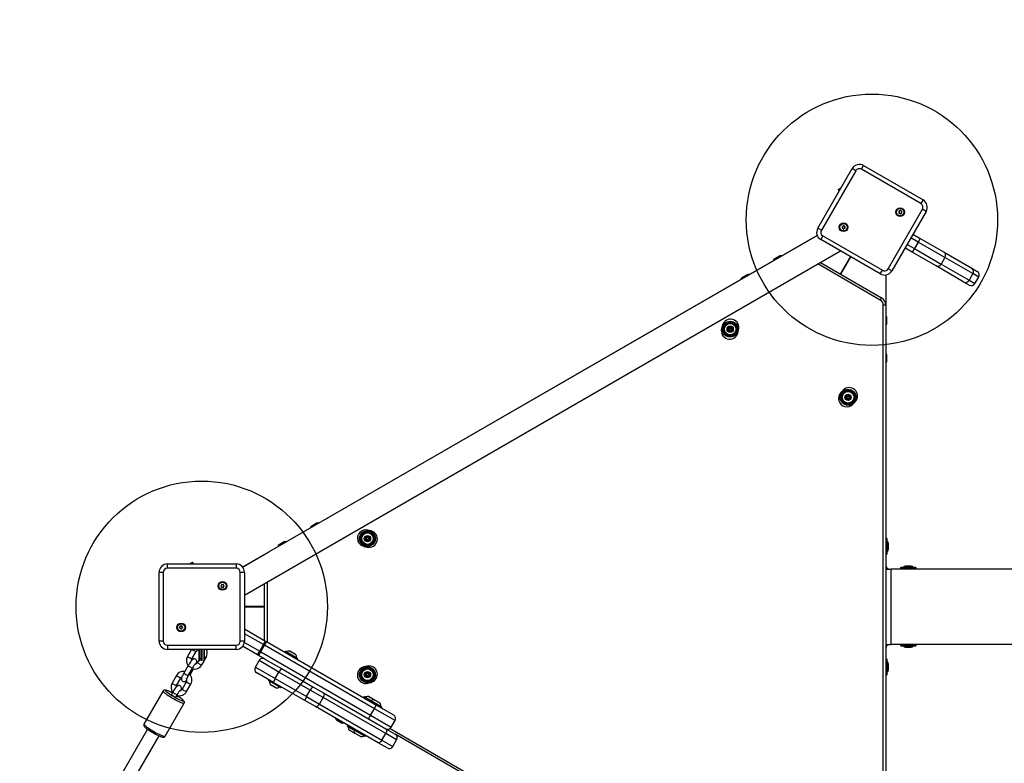
# Model space of a CAD drawing. Extents: x 0 to 10763, y -751 to 8130.
# Drawn here: x 4092 to 5267, y 4129 to 5017 of the extents above; entities that cross this region are included whole.
import ezdxf

# ---------------------------------------------------------------- set-up
doc = ezdxf.new("R2010")
doc.units = 0
doc.header["$LTSCALE"] = 50
doc.header["$MEASUREMENT"] = 0
doc.header["$PDSIZE"] = -1
doc.layers.get('0').update_dxf_attribs({"linetype": 'CONTINUOUS'})
doc.layers.get('Defpoints').update_dxf_attribs({"linetype": 'CONTINUOUS'})
for name, color, linetype in [('NIJHA_0_maatvoering', 4, 'CONTINUOUS'), ('NIJHA_toestel', 7, 'CONTINUOUS'), ('NIJHA_vald_ kg_maatvoering', 4, 'CONTINUOUS'), ('NIJHA_vald_rt_maatvoering', 4, 'CONTINUOUS')]:
    doc.layers.add(name, color=color, linetype=linetype)
doc.layers.add('NIJHA_fundatie', color=7, linetype='CONTINUOUS', lineweight=0)
doc.styles.add('NIJHA_algemeen', font='arial.ttf')
doc.dimstyles.new('NIJHA_1op100', dxfattribs={"dimscale": 100, "dimtxt": 2, "dimasz": 1.75, "dimexe": 0.5, "dimexo": 0.5, "dimgap": 0.75, "dimtad": 1, "dimdec": 0, "dimlfac": -1, "dimzin": 9, "dimdsep": 46, "dimtxsty": 'NIJHA_algemeen', "dimblk1": 'OPEN', "dimblk2": 'OPEN', "dimsah": 1, "dimcen": -1.5, "dimclrt": 256, "dimadec": 0, "dimazin": 0, "dimtfac": 1, "dimtdec": 0, "dimtix": 1, "dimtmove": 0, "dimatfit": 3, "dimldrblk": 'OPEN', "dimfxl": 0, "dimtolj": 1, "dimtzin": 9, "dimarcsym": 0})

# ---------------------------------------------------------------- blocks, each defined once
blk = doc.blocks.new('_OPEN')
at = {"color": 0, "linetype": 'ByBlock'}
for p, q in [((-1, 0.1667), (0, 0)), ((0, 0), (-1, -0.1667)), ((0, 0), (-1, 0))]:
    blk.add_line(p, q, dxfattribs=at)
blk = doc.blocks.new('*D2')
at = {"layer": 'Defpoints', "color": 0}
for p in [(8740.9, 6914), (8740.9, 4366.1), (10.5, 2776.7)]:
    blk.add_point(p, dxfattribs=at)
at = {"layer": 'NIJHA_0_maatvoering', "color": 0, "lineweight": -2}
for p, q in [((10.5, 2826.7), (10.5, 6964)), ((8740.9, 4416.1), (8740.9, 6964)), ((135.5, 6914), (8615.9, 6914))]:
    blk.add_line(p, q, dxfattribs=at)
at = {"layer": 'NIJHA_0_maatvoering', "color": 0, "lineweight": -2, "xscale": 125, "yscale": 125, "zscale": 125, "rotation": 180}
blk.add_blockref('_OPEN', (10.5, 6914), dxfattribs=at)
at = {"layer": 'NIJHA_0_maatvoering', "color": 0, "lineweight": -2, "xscale": 125, "yscale": 125, "zscale": 125}
blk.add_blockref('_OPEN', (8740.9, 6914), dxfattribs=at)
at = {"layer": 'NIJHA_0_maatvoering', "insert": (4375.7, 7040.6), "char_height": 150, "attachment_point": 5, "style": 'NIJHA_algemeen'}
blk.add_mtext('\\A1;8730', dxfattribs=at)
blk = doc.blocks.new('*D3')
at = {"layer": 'Defpoints', "color": 0}
for p in [(5092.9, 6339.5), (4303.8, 70), (9492.6, 70)]:
    blk.add_point(p, dxfattribs=at)
at = {"layer": 'NIJHA_0_maatvoering', "color": 0, "lineweight": -2}
for p, q in [((5142.9, 6339.5), (9542.6, 6339.5)), ((9492.6, 6214.5), (9492.6, 195)), ((4353.8, 70), (9542.6, 70))]:
    blk.add_line(p, q, dxfattribs=at)
at = {"layer": 'NIJHA_0_maatvoering', "color": 0, "lineweight": -2, "xscale": 125, "yscale": 125, "zscale": 125}
for p, rotation in [((9492.6, 6339.5), 90), ((9492.6, 70), 270)]:
    blk.add_blockref('_OPEN', p, dxfattribs=dict(at, rotation=rotation))
at = {"layer": 'NIJHA_0_maatvoering', "insert": (9366, 3204.8), "char_height": 150, "attachment_point": 5, "rotation": 90, "style": 'NIJHA_algemeen'}
blk.add_mtext('\\A1;6270', dxfattribs=at)
blk = doc.blocks.new('*D4')
at = {"layer": 'Defpoints', "color": 0}
for p in [(8740.9, 7402.3), (8740.9, 5966.1), (10.5, 4232.8)]:
    blk.add_point(p, dxfattribs=at)
at = {"layer": 'NIJHA_vald_ kg_maatvoering', "color": 0, "lineweight": -2}
for p, q in [((10.5, 4282.8), (10.5, 7452.3)), ((8740.9, 6016.1), (8740.9, 7452.3)), ((135.5, 7402.3), (8615.9, 7402.3))]:
    blk.add_line(p, q, dxfattribs=at)
at = {"layer": 'NIJHA_vald_ kg_maatvoering', "color": 0, "lineweight": -2, "xscale": 125, "yscale": 125, "zscale": 125, "rotation": 180}
blk.add_blockref('_OPEN', (10.5, 7402.3), dxfattribs=at)
at = {"layer": 'NIJHA_vald_ kg_maatvoering', "color": 0, "lineweight": -2, "xscale": 125, "yscale": 125, "zscale": 125}
blk.add_blockref('_OPEN', (8740.9, 7402.3), dxfattribs=at)
at = {"layer": 'NIJHA_vald_ kg_maatvoering', "insert": (4375.7, 7529), "char_height": 150, "attachment_point": 5, "style": 'NIJHA_algemeen'}
blk.add_mtext('\\A1;8730', dxfattribs=at)
blk = doc.blocks.new('*D6')
at = {"layer": 'Defpoints', "color": 0}
for p in [(8750, 7904.6), (8750, 6500), (0, 4250)]:
    blk.add_point(p, dxfattribs=at)
at = {"layer": 'NIJHA_vald_rt_maatvoering', "color": 0, "lineweight": -2}
for p, q in [((0, 4300), (0, 7954.6)), ((8750, 6550), (8750, 7954.6)), ((125, 7904.6), (8625, 7904.6))]:
    blk.add_line(p, q, dxfattribs=at)
at = {"layer": 'NIJHA_vald_rt_maatvoering', "color": 0, "lineweight": -2, "xscale": 125, "yscale": 125, "zscale": 125, "rotation": 180}
blk.add_blockref('_OPEN', (0, 7904.6), dxfattribs=at)
at = {"layer": 'NIJHA_vald_rt_maatvoering', "color": 0, "lineweight": -2, "xscale": 125, "yscale": 125, "zscale": 125}
blk.add_blockref('_OPEN', (8750, 7904.6), dxfattribs=at)
at = {"layer": 'NIJHA_vald_rt_maatvoering', "insert": (4375, 8031.2), "char_height": 150, "attachment_point": 5, "style": 'NIJHA_algemeen'}
blk.add_mtext('\\A1;8750', dxfattribs=at)

msp = doc.modelspace()

# ---------------------------------------------------------------- linework, layer by layer
at = {"layer": 'NIJHA_fundatie', "lineweight": -3}
for centre in [(5109.4, 4778), (4309.4, 4316.1)]:
    msp.add_circle(centre, 150, dxfattribs=at)
at = {"layer": 'NIJHA_toestel', "lineweight": -3}
for p, q in [((5096.9, 4838.4), (5099.4, 4842.7)), ((5099.4, 4842.7), (5170.4, 4801.7)), ((5044.7, 4768), (5085.7, 4839)), ((5090.1, 4836.5), (5049.1, 4765.5)), ((5090.1, 4836.5), (5085.7, 4839)), ((5167.9, 4797.4), (5096.9, 4838.4)), ((5069.1, 4814.2), (5072.5, 4816.2)), ((5069.1, 4814.2), (5070.2, 4812.1)), ((5170.4, 4801.7), (5167.9, 4797.4)), ((5128.8, 4719.5), (5169.8, 4790.5)), ((5174.1, 4788), (5133.1, 4717)), ((5141.4, 4787.9), (5141.8, 4787.2)), ((5141.8, 4787), (5141.4, 4786.2)), ((5142.4, 4788.2), (5141.6, 4788.2)), ((5141.6, 4785.9), (5142.4, 4785.9)), ((5143, 4789.1), (5142.6, 4788.3)), ((5142.6, 4785.8), (5143, 4785.1)), ((5143.8, 4788.3), (5143.4, 4789.1)), ((5143.4, 4785.1), (5143.8, 4785.8)), ((5144.9, 4788.2), (5144, 4788.2)), ((5144, 4785.9), (5144.9, 4785.9)), ((5144.6, 4787.2), (5145, 4787.9)), ((5145, 4786.2), (5144.6, 4787)), ((5174.1, 4788), (5169.8, 4790.5)), ((5049.1, 4765.5), (5044.7, 4768)), ((5073.8, 4769.8), (5074.2, 4769.1)), ((5074.2, 4768.9), (5073.8, 4768.1)), ((5074.8, 4770.1), (5074, 4770.1)), ((5074, 4767.8), (5074.8, 4767.8)), ((5075.4, 4771), (5075, 4770.2)), ((5075, 4767.7), (5075.4, 4767)), ((5076.2, 4770.2), (5075.8, 4771)), ((5075.8, 4767), (5076.2, 4767.7)), ((5077.3, 4770.1), (5076.4, 4770.1)), ((5076.4, 4767.8), (5077.3, 4767.8)), ((5077, 4769.1), (5077.4, 4769.8)), ((5077.4, 4768.1), (5077, 4768.9)), ((5158.3, 4760.8), (5167.1, 4755.7)), ((5044.1, 4759.3), (4358.2, 4363.4)), ((5012.9, 4741.4), (5044.1, 4759.3)), ((5050.9, 4758.7), (5048.4, 4754.4)), ((5119.4, 4713.4), (5048.4, 4754.4)), ((5050.9, 4758.7), (5121.9, 4717.7)), ((5151.3, 4748.6), (5160.1, 4743.6)), ((5164.6, 4751.4), (5155.8, 4756.4)), ((5164.6, 4751.4), (5160.1, 4743.6)), ((5167.1, 4755.7), (5164.6, 4751.4)), ((5196.5, 4732.9), (5164.6, 4751.4)), ((5167.1, 4755.7), (5195.5, 4739.3)), ((4360.4, 4330), (5071.9, 4740.8)), ((4389.4, 4381.4), (5012.9, 4741.4)), ((5157.6, 4739.2), (5148.8, 4744.3)), ((5160.1, 4743.6), (5157.6, 4739.2)), ((5186, 4722.9), (5157.6, 4739.2)), ((5160.1, 4743.6), (5192, 4725.1)), ((5195.5, 4739.3), (5228.8, 4720.1)), ((4999.4, 4734.9), (4993.3, 4731.4)), ((5119.4, 4682.2), (5044.9, 4725.2)), ((5047.9, 4726.9), (5120.9, 4684.8)), ((5083.7, 4734), (5071.7, 4713.2)), ((5072.1, 4713), (5084.1, 4733.7)), ((5196.5, 4732.9), (5192, 4725.1)), ((5192, 4725.1), (5225.4, 4705.9)), ((5229.9, 4713.7), (5196.5, 4732.9)), ((5119.4, 4713.4), (5121.9, 4717.7)), ((5133.1, 4717), (5128.8, 4719.5)), ((5219.3, 4703.6), (5186, 4722.9)), ((5229.9, 4713.7), (5225.4, 4705.9)), ((5228.8, 4720.1), (5235.1, 4716.4)), ((5236.9, 4709.6), (5229.9, 4713.7)), ((4960.4, 4712.4), (4954.4, 4708.9)), ((5125.9, 4712.1), (5125.9, 4676.1)), ((5225.6, 4700), (5219.3, 4703.6)), ((5225.4, 4705.9), (5232.4, 4701.8)), ((5232.4, 4701.8), (5236.9, 4709.6)), ((5119.4, 4682.2), (5120.9, 4684.8)), ((5122.9, 3956.2), (5122.9, 4676.1)), ((5125.9, 4676.1), (5122.9, 4676.1)), ((5125.9, 4676.1), (5125.9, 3956.2)), ((5127.1, 4654.2), (5127.1, 4661.2)), ((4931.2, 4652.1), (4930, 4648.3)), ((4938.2, 4648.4), (4936.9, 4647.6)), ((4936.9, 4647.6), (4938.4, 4647.4)), ((4936.9, 4647.1), (4938.4, 4647.4)), ((4936.9, 4647.1), (4938.2, 4646.4)), ((4938.2, 4648.4), (4938.7, 4647.5)), ((4938.2, 4646.4), (4938.7, 4647.3)), ((4938.3, 4650.1), (4938.3, 4648.6)), ((4938.3, 4650.1), (4939.3, 4648.9)), ((4938.3, 4648.6), (4939.3, 4648.6)), ((4938.3, 4646.1), (4938.3, 4644.7)), ((4938.3, 4646.1), (4939.3, 4646.1)), ((4938.3, 4644.7), (4939.3, 4645.9)), ((4938.7, 4647.5), (4938.4, 4647.4)), ((4938.4, 4647.4), (4938.7, 4647.3)), ((4940, 4649.6), (4938.8, 4650.4)), ((4938.8, 4650.4), (4939.3, 4648.9)), ((4939.3, 4645.9), (4938.8, 4644.4)), ((4938.8, 4644.4), (4940, 4645.1)), ((4939.3, 4648.9), (4939.3, 4648.6)), ((4939.5, 4648.8), (4939.3, 4648.9)), ((4939.3, 4646.1), (4939.3, 4645.9)), ((4939.3, 4645.9), (4939.5, 4646)), ((4940, 4649.6), (4939.5, 4648.8)), ((4939.5, 4646), (4940, 4645.1)), ((4941.6, 4650.4), (4940.3, 4649.6)), ((4940.3, 4649.6), (4940.8, 4648.8)), ((4940.8, 4646), (4940.3, 4645.1)), ((4940.3, 4645.1), (4941.6, 4644.4)), ((4941.1, 4648.9), (4940.8, 4648.8)), ((4940.8, 4646), (4941.1, 4645.9)), ((4941.6, 4650.4), (4941.1, 4648.9)), ((4941.1, 4648.9), (4942.1, 4650.1)), ((4941.1, 4648.6), (4941.1, 4648.9)), ((4941.1, 4648.6), (4942.1, 4648.6)), ((4941.1, 4646.1), (4942.1, 4646.1)), ((4941.1, 4645.9), (4941.1, 4646.1)), ((4941.1, 4645.9), (4941.6, 4644.4)), ((4941.1, 4645.9), (4942.1, 4644.7)), ((4941.7, 4647.5), (4942.2, 4648.4)), ((4941.9, 4647.4), (4941.7, 4647.5)), ((4941.7, 4647.3), (4941.9, 4647.4)), ((4941.7, 4647.3), (4942.2, 4646.4)), ((4941.9, 4647.4), (4943.5, 4647.6)), ((4941.9, 4647.4), (4943.5, 4647.1)), ((4942.1, 4648.6), (4942.1, 4650.1)), ((4942.1, 4644.7), (4942.1, 4646.1)), ((4943.5, 4647.6), (4942.2, 4648.4)), ((4942.2, 4646.4), (4943.5, 4647.1)), ((4949.2, 4642.6), (4950.3, 4646.5)), ((5127.1, 4609.2), (5127.1, 4616.2)), ((5075, 4574.5), (5072.3, 4571.6)), ((5078.9, 4567.1), (5077.6, 4566.4)), ((5077.6, 4566.4), (5079.1, 4566.1)), ((5077.6, 4565.9), (5079.1, 4566.1)), ((5077.6, 4565.9), (5078.9, 4565.2)), ((5078.9, 4567.1), (5079.4, 4566.3)), ((5078.9, 4565.2), (5079.4, 4566)), ((5079, 4568.9), (5079, 4567.4)), ((5079, 4568.9), (5080, 4567.7)), ((5079, 4567.4), (5080, 4567.4)), ((5079, 4564.9), (5079, 4563.4)), ((5079, 4564.9), (5080, 4564.9)), ((5079, 4563.4), (5080, 4564.6)), ((5079.4, 4566.3), (5079.1, 4566.1)), ((5079.1, 4566.1), (5079.4, 4566)), ((5080.7, 4568.4), (5079.5, 4569.1)), ((5079.5, 4569.1), (5080, 4567.7)), ((5080, 4564.6), (5079.5, 4563.2)), ((5079.5, 4563.2), (5080.7, 4563.9)), ((5080, 4567.7), (5080, 4567.4)), ((5080.2, 4567.5), (5080, 4567.7)), ((5080, 4564.9), (5080, 4564.6)), ((5080, 4564.6), (5080.2, 4564.8)), ((5080.7, 4568.4), (5080.2, 4567.5)), ((5080.2, 4564.8), (5080.7, 4563.9)), ((5082.3, 4569.1), (5081, 4568.4)), ((5081, 4568.4), (5081.5, 4567.5)), ((5081.5, 4564.8), (5081, 4563.9)), ((5081, 4563.9), (5082.3, 4563.2)), ((5081.8, 4567.7), (5081.5, 4567.5)), ((5081.5, 4564.8), (5081.8, 4564.6)), ((5082.3, 4569.1), (5081.8, 4567.7)), ((5081.8, 4567.7), (5082.8, 4568.9)), ((5081.8, 4567.4), (5081.8, 4567.7)), ((5081.8, 4567.4), (5082.8, 4567.4)), ((5081.8, 4564.6), (5081.8, 4564.9)), ((5081.8, 4564.9), (5082.8, 4564.9)), ((5081.8, 4564.6), (5082.3, 4563.2)), ((5081.8, 4564.6), (5082.8, 4563.4)), ((5082.4, 4566.3), (5082.9, 4567.1)), ((5082.6, 4566.1), (5082.4, 4566.3)), ((5082.4, 4566), (5082.6, 4566.1)), ((5082.4, 4566), (5082.9, 4565.2)), ((5082.6, 4566.1), (5084.2, 4566.4)), ((5082.6, 4566.1), (5084.2, 4565.9)), ((5082.8, 4567.4), (5082.8, 4568.9)), ((5082.8, 4563.4), (5082.8, 4564.9)), ((5084.2, 4566.4), (5082.9, 4567.1)), ((5082.9, 4565.2), (5084.2, 4565.9)), ((5086.7, 4557.8), (5089.5, 4560.7)), ((4446.8, 4415.9), (4440.7, 4412.4)), ((4505.1, 4398.4), (4503.9, 4397.6)), ((4503.9, 4397.6), (4505.4, 4397.4)), ((4503.9, 4397.1), (4505.4, 4397.4)), ((4503.9, 4397.1), (4505.1, 4396.4)), ((4505.1, 4398.4), (4505.6, 4397.5)), ((4505.1, 4396.4), (4505.6, 4397.3)), ((4505.3, 4400.1), (4505.3, 4398.6)), ((4505.3, 4400.1), (4506.3, 4398.9)), ((4505.3, 4398.6), (4506.3, 4398.6)), ((4505.3, 4396.1), (4505.3, 4394.7)), ((4505.3, 4396.1), (4506.3, 4396.1)), ((4505.6, 4397.5), (4505.4, 4397.4)), ((4505.4, 4397.4), (4505.6, 4397.3)), ((4507, 4399.6), (4505.7, 4400.4)), ((4505.7, 4400.4), (4506.3, 4398.9)), ((4506.3, 4398.9), (4506.3, 4398.6)), ((4506.5, 4398.8), (4506.3, 4398.9)), ((4506.3, 4396.1), (4506.3, 4395.9)), ((4506.3, 4395.9), (4506.5, 4396)), ((4507, 4399.6), (4506.5, 4398.8)), ((4506.5, 4396), (4507, 4395.1)), ((4508.6, 4400.4), (4507.3, 4399.6)), ((4507.3, 4399.6), (4507.8, 4398.8)), ((4507.8, 4396), (4507.3, 4395.1)), ((4511.5, 4406.6), (4507.6, 4407.6)), ((4508, 4398.9), (4507.8, 4398.8)), ((4507.8, 4396), (4508, 4395.9)), ((4508.6, 4400.4), (4508, 4398.9)), ((4508, 4398.9), (4509, 4400.1)), ((4508, 4398.6), (4508, 4398.9)), ((4508, 4398.6), (4509, 4398.6)), ((4508, 4395.9), (4508, 4396.1)), ((4508, 4396.1), (4509, 4396.1)), ((4508.7, 4397.5), (4509.2, 4398.4)), ((4508.9, 4397.4), (4508.7, 4397.5)), ((4508.7, 4397.3), (4508.9, 4397.4)), ((4508.7, 4397.3), (4509.2, 4396.4)), ((4508.9, 4397.4), (4510.5, 4397.6)), ((4508.9, 4397.4), (4510.5, 4397.1)), ((4509, 4398.6), (4509, 4400.1)), ((4509, 4394.7), (4509, 4396.1)), ((4510.5, 4397.6), (4509.2, 4398.4)), ((4509.2, 4396.4), (4510.5, 4397.1)), ((5127, 4397.6), (5126.4, 4397.6)), ((5126.4, 4378.6), (5126.4, 4397.6)), ((5127, 4378.6), (5127, 4397.6)), ((5127.5, 4379.1), (5127.5, 4397.1)), ((4407.8, 4393.4), (4401.7, 4389.9)), ((4502.9, 4388.1), (4506.8, 4387.2)), ((4505.3, 4394.7), (4506.3, 4395.9)), ((4506.3, 4395.9), (4505.7, 4394.4)), ((4505.7, 4394.4), (4507, 4395.1)), ((4507.3, 4395.1), (4508.6, 4394.4)), ((4508, 4395.9), (4508.6, 4394.4)), ((4508, 4395.9), (4509, 4394.7)), ((5127.7, 4382.3), (5127.7, 4394)), ((5129.1, 4384.6), (5129.1, 4391.6)), ((4358.2, 4363.4), (4389.4, 4381.4)), ((5126.4, 4378.6), (5127, 4378.6)), ((4268.4, 4362.1), (4268.4, 4367.1)), ((4268.4, 4367.1), (4350.4, 4367.1)), ((4350.4, 4362.1), (4268.4, 4362.1)), ((4294.8, 4367.1), (4298.3, 4369.2)), ((4299.5, 4367.1), (4298.3, 4369.2)), ((4350.4, 4367.1), (4350.4, 4362.1)), ((5125.9, 4361.1), (5131.8, 4361.1)), ((5131.8, 4361.1), (5131.8, 4271.1)), ((5386.8, 4361.1), (5131.8, 4361.1)), ((5143.4, 4362.2), (5143.4, 4361.6)), ((5162.4, 4362.2), (5143.4, 4362.2)), ((5162.4, 4361.6), (5143.4, 4361.6)), ((5161.9, 4362.7), (5143.9, 4362.7)), ((5158.8, 4363), (5147, 4363)), ((5156.4, 4364.3), (5149.4, 4364.3)), ((5162.4, 4361.6), (5162.4, 4362.2)), ((4258.4, 4275.1), (4258.4, 4357.1)), ((4263.4, 4357.1), (4258.4, 4357.1)), ((4263.4, 4357.1), (4263.4, 4275.1)), ((4355.4, 4275.1), (4355.4, 4357.1)), ((4360.4, 4357.1), (4355.4, 4357.1)), ((4360.4, 4357.1), (4360.4, 4275.1)), ((4332.9, 4341.5), (4332.2, 4341.1)), ((4332.2, 4340.7), (4332.9, 4340.3)), ((4333, 4342.5), (4333, 4341.7)), ((4333, 4340.1), (4333, 4339.3)), ((4334.1, 4342.3), (4333.3, 4342.7)), ((4333.3, 4339.1), (4334.1, 4339.5)), ((4335, 4342.7), (4334.3, 4342.3)), ((4334.3, 4339.5), (4335, 4339.1)), ((4335.3, 4341.7), (4335.3, 4342.5)), ((4335.3, 4339.3), (4335.3, 4340.1)), ((4336.2, 4341.1), (4335.4, 4341.5)), ((4335.4, 4340.3), (4336.2, 4340.7)), ((4384.4, 4275.8), (4384.4, 4343.8)), ((4387.4, 4345.6), (4387.4, 4274)), ((4384.4, 4316.4), (4360.4, 4316.4)), ((4360.4, 4315.9), (4384.4, 4315.9)), ((4283.4, 4292), (4282.7, 4291.6)), ((4282.7, 4291.2), (4283.4, 4290.8)), ((4283.5, 4293), (4283.5, 4292.2)), ((4283.5, 4290.6), (4283.5, 4289.8)), ((4284.6, 4292.8), (4283.8, 4293.2)), ((4285.5, 4293.2), (4284.8, 4292.8)), ((4285.8, 4292.2), (4285.8, 4293)), ((4285.8, 4289.8), (4285.8, 4290.6)), ((4286.7, 4291.6), (4285.9, 4292)), ((4285.9, 4290.8), (4286.7, 4291.2)), ((4283.8, 4289.6), (4284.6, 4290)), ((4284.8, 4290), (4285.5, 4289.6)), ((4360.4, 4289.6), (4385.6, 4275.1)), ((4383.1, 4270.8), (4360.4, 4283.9)), ((4263.4, 4275.1), (4258.4, 4275.1)), ((4268.4, 4270.1), (4350.4, 4270.1)), ((4268.4, 4270.1), (4268.4, 4265.1)), ((4350.4, 4265.1), (4350.4, 4270.1)), ((4360.4, 4275.1), (4355.4, 4275.1)), ((4376.1, 4258.6), (4358.2, 4268.9)), ((4360.3, 4273.5), (4378.6, 4263)), ((4378.6, 4263), (4383.1, 4270.8)), ((4379.9, 4262.2), (4384.4, 4270)), ((4383.1, 4270.8), (4385.6, 4275.1)), ((4384.4, 4270), (4383.1, 4270.8)), ((4515.5, 4194.3), (4384.4, 4270)), ((4385.6, 4275.1), (4386.7, 4274.5)), ((4386.7, 4274.5), (4517.8, 4198.7)), ((5125.9, 4271.1), (5131.8, 4271.1)), ((5386.8, 4271.1), (5131.8, 4271.1)), ((5143.4, 4270.6), (5143.4, 4270)), ((5143.4, 4270.6), (5152.9, 4270.6)), ((5143.4, 4270), (5152.9, 4270)), ((5143.9, 4269.5), (5152.9, 4269.5)), ((5147, 4269.3), (5152.9, 4269.3)), ((5149.4, 4267.9), (5152.9, 4267.9)), ((5152.9, 4270.6), (5162.4, 4270.6)), ((5152.9, 4270), (5162.4, 4270)), ((5152.9, 4269.5), (5161.9, 4269.5)), ((5152.9, 4269.3), (5158.8, 4269.3)), ((5152.9, 4267.9), (5156.4, 4267.9)), ((5162.4, 4270), (5162.4, 4270.6)), ((4350.4, 4265.1), (4268.4, 4265.1)), ((4297.2, 4265.1), (4292.3, 4256.7)), ((4297.5, 4253.7), (4302.7, 4262.7)), ((4306.4, 4254.2), (4306.4, 4265.1)), ((4306.6, 4265.1), (4306.6, 4254.1)), ((4309.2, 4254.1), (4309.2, 4265.1)), ((4309.4, 4265.1), (4309.4, 4254.2)), ((4309.6, 4265.1), (4309.6, 4251.3)), ((4312.2, 4251.1), (4312.2, 4265.1)), ((4312.4, 4265.1), (4312.4, 4251.3)), ((4312.4, 4251.7), (4314.7, 4255.6)), ((4376.1, 4258.6), (4378.6, 4263)), ((4377.2, 4258), (4376.1, 4258.6)), ((4384.7, 4253.6), (4377.2, 4258)), ((4378.6, 4263), (4379.9, 4262.2)), ((4379.9, 4262.2), (4511, 4186.5)), ((4408.9, 4262.5), (4408.6, 4262)), ((4423.3, 4253.5), (4408.6, 4262)), ((4423.6, 4254), (4408.9, 4262.5)), ((4423.6, 4254.3), (4409.2, 4262.6)), ((4421.4, 4259), (4414.3, 4263.1)), ((4421.2, 4259.1), (4414.5, 4263)), ((4293.3, 4245.9), (4288.1, 4236.9)), ((4306.4, 4253.3), (4304.3, 4249.6)), ((4306.4, 4251.4), (4306.4, 4254.2)), ((4306.6, 4254.1), (4309.2, 4254.1)), ((4306.6, 4254.1), (4306.6, 4251.2)), ((4309.2, 4251.3), (4309.2, 4254.1)), ((4309.4, 4251.5), (4309.4, 4254.2)), ((4309.5, 4246.6), (4312.1, 4251.1)), ((4312, 4251.1), (4312.2, 4251.1)), ((4373.4, 4244), (4377.9, 4251.8)), ((4373.4, 4244), (4397.1, 4230.3)), ((4401.6, 4238.1), (4377.9, 4251.8)), ((4384.7, 4253.6), (4404.5, 4242.2)), ((4423.3, 4253.5), (4423.6, 4254)), ((4506.8, 4245.1), (4502.9, 4244.2)), ((5127, 4253.6), (5126.4, 4253.6)), ((5126.4, 4234.6), (5126.4, 4253.6)), ((5127, 4234.6), (5127, 4253.6)), ((5127.5, 4235.1), (5127.5, 4253.1)), ((5127.7, 4238.3), (5127.7, 4250)), ((5129.1, 4240.6), (5129.1, 4247.6)), ((4279.2, 4233.9), (4274, 4224.9)), ((4293.2, 4233.9), (4298.5, 4242.9)), ((4295.6, 4234.9), (4299.5, 4241.8)), ((4395, 4225.8), (4375.2, 4237.2)), ((4397.1, 4230.3), (4401.6, 4238.1)), ((4439, 4216.5), (4401.6, 4238.1)), ((4404.5, 4242.2), (4441.9, 4220.6)), ((4505.1, 4235.9), (4503.9, 4235.2)), ((4503.9, 4235.2), (4505.4, 4234.9)), ((4503.9, 4234.7), (4505.4, 4234.9)), ((4503.9, 4234.7), (4505.1, 4233.9)), ((4505.1, 4235.9), (4505.6, 4235)), ((4505.1, 4233.9), (4505.6, 4234.8)), ((4505.3, 4237.6), (4505.3, 4236.2)), ((4505.3, 4237.6), (4506.3, 4236.4)), ((4505.3, 4236.2), (4506.3, 4236.2)), ((4505.3, 4233.7), (4505.3, 4232.2)), ((4505.3, 4233.7), (4506.3, 4233.7)), ((4505.3, 4232.2), (4506.3, 4233.4)), ((4505.6, 4235), (4505.4, 4234.9)), ((4505.4, 4234.9), (4505.6, 4234.8)), ((4507, 4237.2), (4505.7, 4237.9)), ((4505.7, 4237.9), (4506.3, 4236.4)), ((4506.3, 4233.4), (4505.7, 4231.9)), ((4505.7, 4231.9), (4507, 4232.7)), ((4506.3, 4236.4), (4506.3, 4236.2)), ((4506.5, 4236.3), (4506.3, 4236.4)), ((4506.3, 4233.7), (4506.3, 4233.4)), ((4506.3, 4233.4), (4506.5, 4233.5)), ((4507, 4237.2), (4506.5, 4236.3)), ((4506.5, 4233.5), (4507, 4232.7)), ((4508.6, 4237.9), (4507.3, 4237.2)), ((4507.3, 4237.2), (4507.8, 4236.3)), ((4507.8, 4233.5), (4507.3, 4232.7)), ((4507.3, 4232.7), (4508.6, 4231.9)), ((4508, 4236.4), (4507.8, 4236.3)), ((4507.8, 4233.5), (4508, 4233.4)), ((4508.6, 4237.9), (4508, 4236.4)), ((4508, 4236.4), (4509, 4237.6)), ((4508, 4236.2), (4508, 4236.4)), ((4508, 4236.2), (4509, 4236.2)), ((4508, 4233.7), (4509, 4233.7)), ((4508, 4233.4), (4508, 4233.7)), ((4508, 4233.4), (4508.6, 4231.9)), ((4508, 4233.4), (4509, 4232.2)), ((4508.7, 4235), (4509.2, 4235.9)), ((4508.9, 4234.9), (4508.7, 4235)), ((4508.7, 4234.8), (4508.9, 4234.9)), ((4508.7, 4234.8), (4509.2, 4233.9)), ((4508.9, 4234.9), (4510.5, 4235.2)), ((4508.9, 4234.9), (4510.5, 4234.7)), ((4509, 4236.2), (4509, 4237.6)), ((4509, 4232.2), (4509, 4233.7)), ((4510.5, 4235.2), (4509.2, 4235.9)), ((4509.2, 4233.9), (4510.5, 4234.7)), ((5126.4, 4234.6), (5127, 4234.6)), ((4279.1, 4221.9), (4284.4, 4230.9)), ((4291.1, 4226.8), (4285.9, 4217.8)), ((4291.1, 4214.8), (4296.3, 4223.8)), ((4389.4, 4228.8), (4389.1, 4228.3)), ((4389.1, 4228.3), (4403.8, 4219.8)), ((4389.2, 4228), (4403.6, 4219.7)), ((4389.4, 4228.8), (4404.1, 4220.3)), ((4391.3, 4223.3), (4398.5, 4219.2)), ((4391.5, 4223.2), (4398.2, 4219.3)), ((4432.4, 4204.2), (4395, 4225.8)), ((4397.1, 4230.3), (4434.5, 4208.7)), ((4403.8, 4219.8), (4404.1, 4220.3)), ((4441.9, 4220.6), (4454.6, 4213.3)), ((4507.6, 4224.7), (4511.5, 4225.7)), ((4263.3, 4215.5), (4240.4, 4175.9)), ((4274.9, 4214.1), (4273.2, 4211.1)), ((4278.4, 4208.1), (4280.1, 4211.1)), ((4280.5, 4208.8), (4281.2, 4210)), ((4434.5, 4208.7), (4439, 4216.5)), ((4434.5, 4208.7), (4449.8, 4199.9)), ((4454.3, 4207.7), (4439, 4216.5)), ((4454.6, 4213.3), (4529.3, 4170.2)), ((4502.8, 4208.3), (4502.5, 4207.8)), ((4509.7, 4204.3), (4502.8, 4208.3)), ((4510.1, 4204.4), (4503.1, 4208.4)), ((4515.1, 4204.9), (4508.2, 4208.8)), ((4515.2, 4204.9), (4508.4, 4208.8)), ((4265.6, 4161.4), (4288.4, 4201)), ((4445.1, 4196.8), (4432.4, 4204.2)), ((4519.8, 4153.7), (4445.1, 4196.8)), ((4449.8, 4199.9), (4454.3, 4207.7)), ((4449.8, 4199.9), (4524.5, 4156.8)), ((4529, 4164.6), (4454.3, 4207.7)), ((4509.4, 4203.8), (4502.5, 4207.8)), ((4509.7, 4204.3), (4509.4, 4203.8)), ((4524.1, 4195.3), (4509.4, 4203.8)), ((4524.4, 4195.8), (4509.7, 4204.3)), ((4524.4, 4196.1), (4510, 4204.4)), ((4522.2, 4200.8), (4515.1, 4204.9)), ((4522.1, 4200.9), (4515.3, 4204.8)), ((4517.8, 4198.7), (4538.3, 4186.9)), ((4511, 4186.5), (4515.5, 4194.3)), ((4511, 4186.5), (4535.7, 4172.3)), ((4540.2, 4180.1), (4515.5, 4194.3)), ((4524.1, 4195.3), (4524.4, 4195.8)), ((4470.2, 4181), (4476.2, 4177.5)), ((4483.3, 4174.5), (4483, 4174)), ((4483, 4174), (4489.9, 4170)), ((4483.1, 4173.7), (4490.1, 4169.7)), ((4483.3, 4174.5), (4490.2, 4170.6)), ((4535.7, 4172.3), (4540.2, 4180.1)), ((4244.5, 4170), (3637.1, 3117.9)), ((3650.9, 3109.9), (4258.4, 4162)), ((4485.3, 4169.1), (4492.2, 4165.1)), ((4485.4, 4168.9), (4492.2, 4165.1)), ((4490.2, 4170.6), (4489.9, 4170)), ((4489.9, 4170), (4504.6, 4161.5)), ((4490, 4169.8), (4504.4, 4161.5)), ((4490.2, 4170.6), (4504.9, 4162.1)), ((4492.2, 4165.1), (4499.3, 4161)), ((4492.3, 4165), (4499.1, 4161.1)), ((4504.6, 4161.5), (4504.9, 4162.1)), ((4524.5, 4156.8), (4529, 4164.6)), ((4542, 4157.1), (4529, 4164.6)), ((4529.3, 4170.2), (4540.2, 4163.9)), ((4534.3, 4170.8), (4871, 3976.3)), ((4862, 3978.1), (4540.2, 4163.9)), ((4530.7, 4147.5), (4519.8, 4153.7)), ((4524.5, 4156.8), (4537.5, 4149.3)), ((4537.5, 4149.3), (4542, 4157.1))]:
    msp.add_line(p, q, dxfattribs=at)
at = {"layer": 'NIJHA_toestel', "lineweight": -3, "flags": 128}
for points in [[(4297.5, 4253.7), (4297.4, 4253.7), (4296.9, 4253.8), (4296.2, 4254.1), (4295.4, 4254.5), (4294.5, 4255.1), (4293.6, 4255.6), (4292.9, 4256.1), (4292.5, 4256.5), (4292.3, 4256.7), (4292.3, 4256.7)], [(4303, 4248.3), (4303.2, 4249), (4303.5, 4249.8), (4303.6, 4250.5), (4303.5, 4251.1), (4303.3, 4251.9), (4302.9, 4252.6), (4302.2, 4253.3), (4301.3, 4253.7), (4300.4, 4253.8), (4299.7, 4253.7), (4299.1, 4253.5), (4298.6, 4253.2), (4298.1, 4252.8), (4297.7, 4252.4), (4296.9, 4251.5), (4296.2, 4250.5), (4295.4, 4249.4), (4294.6, 4248.1), (4293.8, 4246.8), (4293.3, 4245.9)], [(4293.3, 4245.9), (4293.3, 4245.9), (4293.4, 4245.7), (4293.9, 4245.3), (4294.6, 4244.8), (4295.4, 4244.3), (4296.3, 4243.8), (4297.2, 4243.3), (4297.9, 4243), (4298.3, 4242.9), (4298.5, 4242.9)], [(4304.3, 4249.6), (4304.3, 4249.6), (4304.4, 4249.3), (4304.9, 4249), (4305.6, 4248.5), (4306.4, 4247.9), (4307.3, 4247.4), (4308.2, 4247), (4308.9, 4246.7), (4309.3, 4246.6), (4309.5, 4246.6)], [(4284.4, 4230.9), (4284.2, 4230.9), (4283.8, 4231), (4283.1, 4231.3), (4282.2, 4231.8), (4281.3, 4232.3), (4280.5, 4232.8), (4279.8, 4233.3), (4279.3, 4233.7), (4279.2, 4233.9), (4279.2, 4233.9)], [(4288.1, 4236.9), (4287.7, 4236.2), (4286.9, 4234.9), (4286.3, 4233.7), (4285.8, 4232.6), (4285.4, 4231.5), (4285.2, 4230.7), (4285.1, 4230), (4285.1, 4229.4), (4285.3, 4228.6), (4285.8, 4227.9), (4286.5, 4227.2), (4287.4, 4226.8), (4288.2, 4226.7), (4289, 4226.8), (4289.6, 4227), (4290.1, 4227.3), (4290.5, 4227.7), (4291, 4228.1), (4291.6, 4228.9)], [(4288.1, 4236.9), (4288, 4236.9), (4288.2, 4236.6), (4288.7, 4236.3), (4289.3, 4235.8), (4290.2, 4235.3), (4291.1, 4234.7), (4291.9, 4234.3), (4292.6, 4234), (4293.1, 4233.9), (4293.2, 4233.9)], [(4279.1, 4221.9), (4279, 4221.9), (4278.5, 4222), (4277.8, 4222.3), (4277, 4222.7), (4276.1, 4223.2), (4275.2, 4223.8), (4274.6, 4224.3), (4274.1, 4224.6), (4273.9, 4224.9), (4274, 4224.9)], [(4284.6, 4216.5), (4284.9, 4217.2), (4285.1, 4218), (4285.2, 4218.7), (4285.2, 4219.3), (4284.9, 4220.1), (4284.5, 4220.8), (4283.8, 4221.5), (4282.9, 4221.9), (4282.1, 4222), (4281.3, 4221.9), (4280.7, 4221.7), (4280.2, 4221.4), (4279.8, 4221), (4279.3, 4220.6), (4278.5, 4219.7), (4277.8, 4218.7), (4277, 4217.6), (4276.2, 4216.3), (4275.4, 4215), (4274.9, 4214.1)], [(4291.1, 4226.8), (4291.1, 4226.8), (4291.3, 4226.6), (4291.7, 4226.2), (4292.4, 4225.7), (4293.3, 4225.2), (4294.2, 4224.6), (4295, 4224.2), (4295.7, 4223.9), (4296.2, 4223.8), (4296.3, 4223.8)], [(4263.3, 4215.5), (4263.2, 4215.4), (4263.4, 4215), (4263.8, 4214.5), (4264.5, 4213.8), (4265.5, 4212.9), (4266.8, 4212), (4268.2, 4210.9), (4269.9, 4209.8), (4271.7, 4208.7), (4273.6, 4207.5), (4275.6, 4206.4), (4277.6, 4205.3), (4279.5, 4204.2), (4281.3, 4203.3), (4283, 4202.5), (4284.6, 4201.8), (4285.9, 4201.3), (4286.9, 4201), (4287.7, 4200.8), (4288.2, 4200.9), (4288.4, 4201)], [(4274.3, 4213.1), (4272.7, 4213.9), (4271.1, 4214.7), (4269.6, 4215.3), (4268.3, 4215.9), (4267.1, 4216.3), (4266, 4216.5), (4265.4, 4216.6), (4264.8, 4216.5), (4264.2, 4216.3), (4263.6, 4215.9), (4263.3, 4215.5)], [(4274.3, 4213), (4273.3, 4213.6), (4271.6, 4214.4), (4270.1, 4215.1), (4268.7, 4215.7), (4267.6, 4216.1), (4266.8, 4216.3), (4266.2, 4216.3), (4266, 4216.2), (4266.1, 4215.8), (4266.4, 4215.3), (4266.9, 4214.8)], [(4273.2, 4211.1), (4273.2, 4211.1), (4273.3, 4210.8), (4273.8, 4210.5), (4274.5, 4210), (4275.3, 4209.5), (4276.2, 4208.9), (4277.1, 4208.5), (4277.7, 4208.2), (4278.2, 4208.1), (4278.4, 4208.1)], [(4274.9, 4214.1), (4274.9, 4214.1), (4275, 4213.9), (4275.5, 4213.5), (4276.2, 4213), (4277, 4212.5), (4277.9, 4212), (4278.8, 4211.5), (4279.5, 4211.2), (4279.9, 4211.1), (4280.1, 4211.1)], [(4285.8, 4203.9), (4286.5, 4203.7), (4287.2, 4203.6), (4287.6, 4203.6), (4287.7, 4203.9), (4287.4, 4204.3), (4286.9, 4204.9), (4286.1, 4205.6), (4285, 4206.4), (4283.7, 4207.4), (4282.2, 4208.4), (4280.8, 4209.3)], [(4285.9, 4217.8), (4285.9, 4217.8), (4286.1, 4217.5), (4286.5, 4217.1), (4287.2, 4216.7), (4288.1, 4216.1), (4289, 4215.6), (4289.8, 4215.2), (4290.5, 4214.9), (4291, 4214.7), (4291.1, 4214.8)], [(4454.6, 4213.3), (4455, 4213), (4455.2, 4212.5), (4455.4, 4211.9), (4455.4, 4211.2), (4455.3, 4210.3), (4455.1, 4209.5), (4454.7, 4208.6), (4454.3, 4207.7)], [(4288.4, 4201), (4288.5, 4201.1), (4288.7, 4201.9), (4288.6, 4202.5), (4288.5, 4203.1), (4288.2, 4203.5), (4287.8, 4204.1), (4287, 4204.9), (4286, 4205.7), (4284.8, 4206.6), (4284.4, 4206.9)], [(4449.8, 4199.9), (4449.2, 4199.1), (4448.6, 4198.4), (4448, 4197.7), (4447.4, 4197.2), (4446.7, 4196.9), (4446.1, 4196.7), (4445.6, 4196.7), (4445.1, 4196.8)], [(4240.5, 4175.9), (4240.3, 4175.7), (4240.1, 4174.9), (4240.2, 4174.3), (4240.4, 4173.8), (4240.7, 4173.3), (4241.1, 4172.7), (4242, 4171.9), (4242.7, 4171.3)], [(4240.4, 4175.9), (4240.4, 4175.8), (4240.5, 4175.5), (4241, 4174.9), (4241.7, 4174.2), (4242.7, 4173.4), (4243.9, 4172.4), (4245.4, 4171.4), (4247.1, 4170.3), (4248.9, 4169.1), (4250.8, 4168), (4252.8, 4166.8), (4254.7, 4165.7), (4256.7, 4164.7), (4258.5, 4163.8), (4260.2, 4163), (4261.7, 4162.3), (4263, 4161.8), (4264.1, 4161.4), (4264.9, 4161.3), (4265.4, 4161.3), (4265.6, 4161.4)], [(4259.4, 4161.5), (4260.3, 4161.1), (4261.5, 4160.7), (4262.5, 4160.4), (4263.3, 4160.3), (4264, 4160.3), (4264.6, 4160.5), (4265.2, 4160.9), (4265.5, 4161.4)], [(4529.3, 4170.2), (4529.7, 4169.8), (4530, 4169.3), (4530.1, 4168.7), (4530.1, 4168), (4530, 4167.2), (4529.8, 4166.3), (4529.5, 4165.4), (4529, 4164.6)], [(4524.5, 4156.8), (4524, 4156), (4523.4, 4155.2), (4522.8, 4154.6), (4522.1, 4154.1), (4521.5, 4153.7), (4520.9, 4153.6), (4520.3, 4153.5), (4519.8, 4153.7)]]:
    msp.add_lwpolyline(points, dxfattribs=at)
at = {"layer": 'NIJHA_toestel', "lineweight": -3}
for centre, radius in [((5143.2, 4787.1), 5.2), ((5143.2, 4787.1), 4.54), ((5143.2, 4787.1), 4.39), ((5075.6, 4769), 5.2), ((5075.6, 4769), 4.54), ((5075.6, 4769), 4.39), ((4940.2, 4647.4), 9.5), ((4940.2, 4647.4), 8.5), ((4940.2, 4647.4), 7.29), ((4940.2, 4647.4), 6.87), ((4940.2, 4647.4), 3.75), ((5080.9, 4566.1), 9.5), ((5080.9, 4566.1), 8.5), ((5080.9, 4566.1), 7.29), ((5080.9, 4566.1), 6.87), ((5080.9, 4566.1), 3.75), ((4507.2, 4397.4), 9.5), ((4507.2, 4397.4), 8.5), ((4507.2, 4397.4), 7.29), ((4507.2, 4397.4), 6.87), ((4507.2, 4397.4), 3.75), ((4334.2, 4340.9), 5.2), ((4334.2, 4340.9), 4.54), ((4334.2, 4340.9), 4.39), ((4284.7, 4291.4), 5.2), ((4284.7, 4291.4), 4.54), ((4284.7, 4291.4), 4.39), ((4507.2, 4234.9), 9.5), ((4507.2, 4234.9), 8.5), ((4507.2, 4234.9), 7.29), ((4507.2, 4234.9), 6.87), ((4507.2, 4234.9), 3.75)]:
    msp.add_circle(centre, radius, dxfattribs=at)
for centre, radius, start, end in [((5094.4, 4834), 10, 60, 150), ((5094.4, 4834), 5, 60, 150), ((5165.4, 4793), 5, 330, 60), ((5165.4, 4793), 10, 330, 60), ((5141.6, 4788), 0.2, 90, 210), ((5141.6, 4786.1), 0.2, 150, 270), ((5141.7, 4787.1), 0.2, 330, 30), ((5142.4, 4788.4), 0.2, 270, 330), ((5142.4, 4785.7), 0.2, 30, 90), ((5143.2, 4789), 0.2, 30, 150), ((5143.2, 4785.2), 0.2, 210, 330), ((5144, 4788.4), 0.2, 210, 270), ((5144, 4785.7), 0.2, 90, 150), ((5144.8, 4787.1), 0.2, 150, 210), ((5144.9, 4788), 0.2, 330, 90), ((5144.9, 4786.1), 0.2, 270, 30), ((5053.4, 4763), 10, 150, 240), ((5053.4, 4763), 5, 150, 240), ((5074, 4769.9), 0.2, 90, 210), ((5074, 4768), 0.2, 150, 270), ((5074, 4769), 0.2, 330, 30), ((5074.8, 4770.3), 0.2, 270, 330), ((5074.8, 4767.6), 0.2, 30, 90), ((5075.6, 4770.9), 0.2, 30, 150), ((5075.6, 4767.1), 0.2, 210, 330), ((5076.4, 4770.3), 0.2, 210, 270), ((5076.4, 4767.6), 0.2, 90, 150), ((5077.2, 4769), 0.2, 150, 210), ((5077.3, 4769.9), 0.2, 330, 90), ((5077.3, 4768), 0.2, 270, 30), ((5192.7, 4735.6), 4.62, 324.8889, 53.7565), ((4994.7, 4729), 2.75, 120, 175.658), ((5000.8, 4732.5), 2.75, 64.342, 120), ((5187.8, 4727.1), 4.62, 246.2435, 335.1111), ((5124.4, 4722), 10, 240, 330), ((5124.4, 4722), 5, 240, 330), ((5226.1, 4716.3), 4.62, 324.8889, 53.7565), ((5232.6, 4712.1), 5, 330, 60), ((4955.8, 4706.5), 2.75, 120, 175.658), ((4961.8, 4710), 2.75, 64.342, 120), ((5221.2, 4707.8), 4.62, 246.2435, 335.1111), ((5228.1, 4704.3), 5, 240, 330), ((5115.9, 4676.1), 7, 0, 60), ((5115.9, 4676.1), 10, 0, 60), ((4940.7, 4649.3), 10, 343.6079, 163.6079), ((5124.3, 4661.2), 2.75, 0, 55.658), ((4939.6, 4645.5), 10, 163.6079, 343.6079), ((4937, 4647.4), 0.3, 120, 240), ((4938, 4648.6), 0.3, 300, 0), ((4938, 4646.1), 0.3, 0, 60), ((4938.6, 4650.1), 0.3, 60, 180), ((4938.6, 4644.7), 0.3, 180, 300), ((4938, 4648.6), 1.3, 300, 0), ((4938, 4646.1), 1.3, 0, 60), ((4940.2, 4649.9), 1.3, 240, 300), ((4940.2, 4644.9), 1.3, 60, 120), ((4940.2, 4649.9), 0.3, 240, 300), ((4940.2, 4644.9), 0.3, 60, 120), ((4942.4, 4648.6), 1.3, 180, 240), ((4942.4, 4646.1), 1.3, 120, 180), ((4941.8, 4650.1), 0.3, 0, 120), ((4941.8, 4644.7), 0.3, 240, 0), ((4942.4, 4648.6), 0.3, 180, 240), ((4942.4, 4646.1), 0.3, 120, 180), ((4943.3, 4647.4), 0.3, 300, 60), ((5124.3, 4654.2), 2.75, 304.342, 0), ((5124.3, 4616.2), 2.75, 0, 55.658), ((5124.3, 4609.2), 2.75, 304.342, 0), ((5082.3, 4567.6), 10, 316.3921, 136.3921), ((5079.5, 4564.7), 10, 136.3921, 316.3921), ((5077.7, 4566.1), 0.3, 120, 240), ((5078.7, 4567.4), 0.3, 300, 0), ((5078.7, 4564.9), 0.3, 360, 60), ((5079.3, 4568.9), 0.3, 60, 180), ((5079.3, 4563.4), 0.3, 180, 300), ((5078.7, 4567.4), 1.3, 300, 0), ((5078.7, 4564.9), 1.3, 0, 60), ((5080.9, 4568.7), 1.3, 240, 300), ((5080.9, 4563.6), 1.3, 60, 120), ((5080.9, 4568.7), 0.3, 240, 300), ((5080.9, 4563.6), 0.3, 60, 120), ((5083.1, 4567.4), 1.3, 180, 240), ((5083.1, 4564.9), 1.3, 120, 180), ((5082.5, 4568.9), 0.3, 0, 120), ((5082.5, 4563.4), 0.3, 240, 0), ((5083.1, 4567.4), 0.3, 180, 240), ((5083.1, 4564.9), 0.3, 120, 180), ((5084, 4566.1), 0.3, 300, 60), ((4442.1, 4410), 2.75, 120, 175.658), ((4448.2, 4413.5), 2.75, 64.342, 120), ((4505.2, 4397.9), 10, 76.3921, 256.3921), ((4504, 4397.4), 0.3, 120, 240), ((4505, 4398.6), 0.3, 300, 0), ((4505, 4396.1), 0.3, 360, 60), ((4505.6, 4400.1), 0.3, 60, 180), ((4505, 4398.6), 1.3, 300, 0), ((4505, 4396.1), 1.3, 0, 60), ((4507.2, 4399.9), 1.3, 240, 300), ((4507.2, 4394.9), 1.3, 60, 120), ((4509.1, 4396.9), 10, 256.3921, 76.3921), ((4507.2, 4399.9), 0.3, 240, 300), ((4509.3, 4398.6), 1.3, 180, 240), ((4509.3, 4396.1), 1.3, 120, 180), ((4508.7, 4400.1), 0.3, 0, 120), ((4509.3, 4398.6), 0.3, 180, 240), ((4509.3, 4396.1), 0.3, 120, 180), ((4510.3, 4397.4), 0.3, 300, 60), ((5126.4, 4397.1), 0.5, 90, 180), ((5127, 4397.1), 0.5, 0, 90), ((4403.1, 4387.5), 2.75, 120, 175.658), ((4409.2, 4391), 2.75, 64.342, 120), ((4505.6, 4394.7), 0.3, 180, 300), ((4507.2, 4394.9), 0.3, 60, 120), ((4508.7, 4394.7), 0.3, 240, 0), ((5128, 4394.5), 0.5, 180, 239.4583), ((5126.3, 4391.6), 2.75, 0, 59.4583), ((5126.3, 4384.6), 2.75, 300.5417, 0), ((5126.4, 4379.1), 0.5, 180, 270), ((5127, 4379.1), 0.5, 270, 360), ((5128, 4381.8), 0.5, 120.5417, 180), ((4268.4, 4357.1), 10, 90, 180), ((4268.4, 4357.1), 5, 90, 180), ((4350.4, 4357.1), 10, 0, 90), ((4350.4, 4357.1), 5, 0, 90), ((5130.9, 4366.1), 5, 180, 270), ((5143.9, 4362.2), 0.5, 90, 180), ((5143.9, 4361.6), 0.5, 180, 270), ((5146.6, 4363.2), 0.5, 270, 329.4583), ((5149.4, 4361.6), 2.75, 90, 149.4583), ((5156.4, 4361.6), 2.75, 30.5417, 90), ((5159.2, 4363.2), 0.5, 210.5417, 270), ((5161.9, 4362.2), 0.5, 0, 90), ((5161.9, 4361.6), 0.5, 270, 0), ((4332.3, 4340.9), 0.2, 120, 240), ((4332.8, 4341.7), 0.2, 300, 0), ((4332.8, 4340.1), 0.2, 360, 60), ((4333.2, 4342.5), 0.2, 60, 180), ((4333.2, 4339.3), 0.2, 180, 300), ((4334.2, 4342.5), 0.2, 240, 300), ((4334.2, 4339.3), 0.2, 60, 120), ((4335.1, 4342.5), 0.2, 0, 120), ((4335.1, 4339.3), 0.2, 240, 0), ((4335.5, 4341.7), 0.2, 180, 240), ((4335.5, 4340.1), 0.2, 120, 180), ((4336.1, 4340.9), 0.2, 300, 60), ((4282.8, 4291.4), 0.2, 120, 240), ((4283.3, 4292.2), 0.2, 300, 0), ((4283.3, 4290.6), 0.2, 360, 60), ((4283.7, 4293), 0.2, 60, 180), ((4284.7, 4293), 0.2, 240, 300), ((4285.6, 4293), 0.2, 0, 120), ((4286, 4292.2), 0.2, 180, 240), ((4286, 4290.6), 0.2, 120, 180), ((4286.6, 4291.4), 0.2, 300, 60), ((4283.7, 4289.8), 0.2, 180, 300), ((4284.7, 4289.8), 0.2, 60, 120), ((4285.6, 4289.8), 0.2, 240, 0), ((4268.4, 4275.1), 10, 180, 270), ((4268.4, 4275.1), 5, 180, 270), ((4350.4, 4275.1), 10, 270, 0), ((4350.4, 4275.1), 5, 270, 0), ((4364.2, 4283.1), 24.1, 327.0366, 338.9552), ((5130.9, 4266.1), 5, 90, 180), ((5143.9, 4270.6), 0.5, 90, 180), ((5143.9, 4270), 0.5, 180, 270), ((5146.6, 4269), 0.5, 30.5417, 90), ((5149.4, 4270.7), 2.75, 210.5417, 270), ((5156.4, 4270.7), 2.75, 270, 329.4583), ((5159.2, 4269), 0.5, 90, 149.4583), ((5161.9, 4270.6), 0.5, 0, 90), ((5161.9, 4270), 0.5, 270, 0), ((4301, 4251.7), 10, 150.065, 217.5492), ((4306.1, 4274.9), 12.7, 230.5942, 254.5432), ((4305.9, 4261), 3.66, 82.6889, 151.3955), ((4315.5, 4261), 5.48, 235.2485, 261.1461), ((4306, 4260.6), 10, 330.0293, 26.8559), ((4358.4, 4273.2), 24.1, 321.0448, 332.9634), ((4408.8, 4261.9), 0.2, 150, 240), ((4409.1, 4262.4), 0.2, 60, 150), ((4413.8, 4257.1), 6, 85.3931, 125.7048), ((4414.3, 4262.6), 0.5, 60, 85.3931), ((4421, 4258.7), 0.5, 34.6069, 60), ((4416.5, 4255.6), 6, 354.2952, 34.6069), ((4300.3, 4251.9), 3.32, 147.3414, 185.3037), ((4301, 4251.4), 9.73, 251.9454, 330.4049), ((4327.6, 4227.3), 33.1, 140.4643, 151.7644), ((4301.1, 4251.4), 3.65, 277.9569, 331.0124), ((4306.6, 4254.2), 0.183, 187.0827, 275.6551), ((4309.2, 4254.2), 0.183, 264.3449, 352.9173), ((4312.2, 4251.3), 0.2, 270, 0), ((4377.7, 4241.5), 5, 150, 240), ((4382.2, 4249.3), 5, 60, 150), ((4423.2, 4253.6), 0.2, 240, 330), ((4423.5, 4254.1), 0.2, 330, 60), ((4505.2, 4234.4), 10, 103.6079, 283.6079), ((4509.1, 4235.4), 10, 283.6079, 103.6079), ((5126.4, 4253.1), 0.5, 90, 180), ((5127, 4253.1), 0.5, 0, 90), ((5128, 4250.5), 0.5, 180, 239.4583), ((5126.3, 4247.6), 2.75, 0, 59.4583), ((4287.6, 4229.1), 9.72, 81.2055, 150.3317), ((4287.2, 4229.4), 3.17, 117.9061, 152.2145), ((4317.9, 4218.8), 28.9, 148.5855, 158.3905), ((4287.6, 4228.8), 10, 330.0418, 46.6426), ((4414.9, 4231.9), 14.7, 135.2041, 154.8338), ((4504, 4234.9), 0.3, 120, 240), ((4505, 4236.2), 0.3, 300, 0), ((4505, 4233.7), 0.3, 360, 60), ((4505.6, 4237.6), 0.3, 60, 180), ((4505.6, 4232.2), 0.3, 180, 300), ((4505, 4236.2), 1.3, 300, 0), ((4505, 4233.7), 1.3, 0, 60), ((4507.2, 4237.4), 1.3, 240, 300), ((4507.2, 4232.4), 1.3, 60, 120), ((4507.2, 4237.4), 0.3, 240, 300), ((4507.2, 4232.4), 0.3, 60, 120), ((4509.3, 4236.2), 1.3, 180, 240), ((4509.3, 4233.7), 1.3, 120, 180), ((4508.7, 4237.6), 0.3, 0, 120), ((4508.7, 4232.2), 0.3, 240, 0), ((4509.3, 4236.2), 0.3, 180, 240), ((4509.3, 4233.7), 0.3, 120, 180), ((4510.3, 4234.9), 0.3, 300, 60), ((5126.4, 4235.1), 0.5, 180, 270), ((5127, 4235.1), 0.5, 270, 360), ((5128, 4237.8), 0.5, 120.5417, 180), ((5126.3, 4240.6), 2.75, 300.5417, 0), ((4282.7, 4219.9), 10, 150.065, 217.5492), ((4281.9, 4220.1), 3.32, 147.3414, 185.3037), ((4287.9, 4228.7), 3.74, 328.6907, 23.8913), ((4389.3, 4228.2), 0.2, 150, 240), ((4389.6, 4228.7), 0.2, 60, 150), ((4396.3, 4226.7), 6, 174.2952, 214.6069), ((4391.8, 4223.6), 0.5, 214.6069, 240), ((4409.2, 4221.9), 14.7, 145.1662, 164.7959), ((4398.9, 4225.2), 6, 265.3931, 305.7048), ((4403.7, 4219.9), 0.2, 240, 330), ((4404, 4220.4), 0.2, 330, 60), ((4452.3, 4210.3), 14.7, 135.2041, 154.8338), ((4311.7, 4270.2), 71.1, 231.0633, 248.6526), ((4280.8, 4212.1), 3.29, 238.1084, 265.1073), ((4282.7, 4219.6), 9.73, 251.9454, 330.4049), ((4309.2, 4195.5), 33.1, 140.4643, 151.7644), ((4248.4, 4156.7), 61.8, 54.3802, 58.3552), ((4282.7, 4219.5), 3.65, 277.9569, 331.0124), ((4398.5, 4219.7), 0.5, 240, 265.3931), ((4446.6, 4200.3), 14.7, 145.1662, 164.7959), ((4503, 4208.2), 0.2, 60, 150), ((4507.7, 4202.9), 6, 85.3931, 125.7048), ((4508.2, 4208.3), 0.5, 60, 85.3931), ((4502.7, 4207.7), 0.2, 150, 240), ((4509.6, 4203.7), 0.2, 150, 240), ((4509.9, 4204.2), 0.2, 60, 150), ((4514.6, 4198.9), 6, 85.3931, 125.7048), ((4515.1, 4204.4), 0.5, 60, 85.3931), ((4514.9, 4204.5), 0.5, 50.5818, 60), ((4495.3, 4207.4), 24.1, 327.0366, 338.9552), ((4521.8, 4200.5), 0.5, 34.6069, 60), ((4517.3, 4197.4), 6, 354.2952, 34.6069), ((4489.6, 4197.5), 24.1, 321.0448, 332.9634), ((4524, 4195.4), 0.2, 240, 330), ((4524.3, 4195.9), 0.2, 330, 60), ((4535.8, 4182.6), 5, 330, 60), ((4471.6, 4183.4), 2.75, 184.342, 240), ((4477.6, 4179.9), 2.75, 240, 295.658), ((4483.2, 4173.9), 0.2, 150, 240), ((4483.5, 4174.4), 0.2, 60, 150), ((4490.2, 4172.5), 6, 174.2952, 214.6069), ((4292.8, 4237.4), 82.9, 233.1351, 246.1115), ((4485.7, 4169.4), 0.5, 214.6069, 240), ((4490.1, 4169.9), 0.2, 150, 240), ((4490.4, 4170.5), 0.2, 60, 150), ((4497.1, 4168.5), 6, 174.2952, 214.6069), ((4492.6, 4165.4), 0.5, 214.6069, 240), ((4492.4, 4165.5), 0.5, 240, 249.4182), ((4499.3, 4161.5), 0.5, 240, 265.3931), ((4499.7, 4167), 6, 265.3931, 305.7048), ((4504.5, 4161.6), 0.2, 240, 330), ((4504.8, 4162.2), 0.2, 330, 60), ((4531.3, 4174.8), 5, 240, 330), ((4537.7, 4159.6), 5, 330, 60), ((4533.2, 4151.8), 5, 240, 330)]:
    msp.add_arc(centre, radius, start, end, dxfattribs=at)

# ---------------------------------------------------------------- dimensions: what is measured, and where the dimension line sits
at = {"layer": 'NIJHA_0_maatvoering'}
dim = msp.add_linear_dim(base=(8740.9, 6914), p1=(10.5, 2776.7), p2=(8740.9, 4366.1), dimstyle='NIJHA_1op100', override={"dimtxt": 1.5, "dimasz": 1.25, "dimgap": 0.5}, dxfattribs=at)
dim.commit()
dim.dimension.update_dxf_attribs({"geometry": '*D2', "text_midpoint": (4375.7, 7040.6)})
dim = msp.add_linear_dim(base=(9492.5627, 70), p1=(5092.9423, 6339.5013), p2=(4303.8164, 70), angle=90, dimstyle='NIJHA_1op100', override={"dimtxt": 1.5, "dimasz": 1.25, "dimgap": 0.5}, dxfattribs=at)
dim.commit()
dim.dimension.update_dxf_attribs({"geometry": '*D3', "text_midpoint": (9365.9767, 3204.7506)})
at = {"layer": 'NIJHA_vald_ kg_maatvoering'}
dim = msp.add_linear_dim(base=(8740.9, 7402.3), p1=(10.5, 4232.8), p2=(8740.9, 5966.1), dimstyle='NIJHA_1op100', override={"dimtxt": 1.5, "dimasz": 1.25, "dimgap": 0.5}, dxfattribs=at)
dim.commit()
dim.dimension.update_dxf_attribs({"geometry": '*D4', "text_midpoint": (4375.7, 7529)})
at = {"layer": 'NIJHA_vald_rt_maatvoering'}
dim = msp.add_linear_dim(base=(8750, 7904.6), p1=(0, 4250), p2=(8750, 6500), dimstyle='NIJHA_1op100', override={"dimtxt": 1.5, "dimasz": 1.25, "dimgap": 0.5}, dxfattribs=at)
dim.commit()
dim.dimension.update_dxf_attribs({"geometry": '*D6', "text_midpoint": (4375, 8031.2)})

doc.saveas('drawing.dxf')
